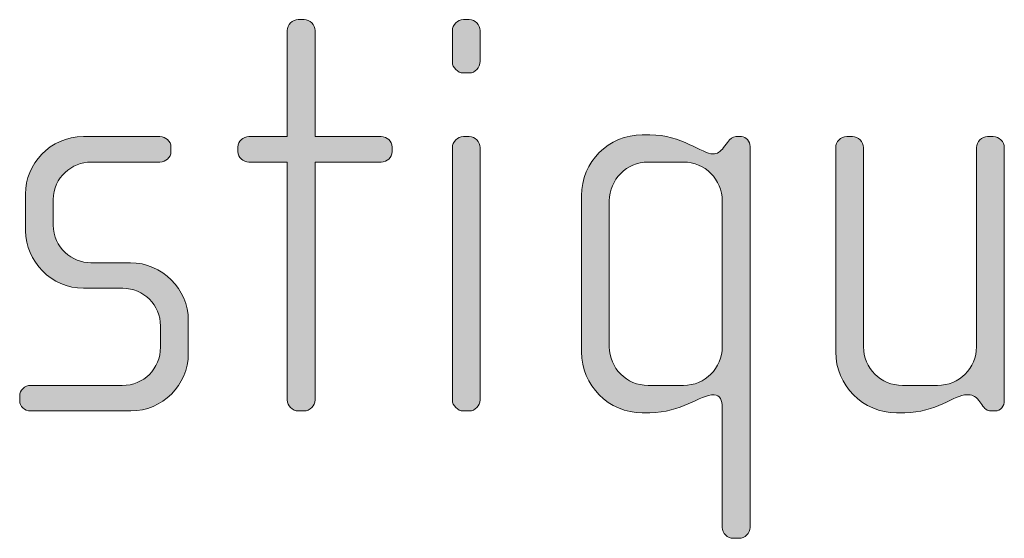
# Model space of a CAD drawing. Units: inches. Extents: x 6 to 184, y -291 to 306.
# Drawn here: x 157 to 161, y -274 to -272 of the extents above; entities that cross this region are included whole.
import ezdxf

# ---------------------------------------------------------------- set-up
doc = ezdxf.new("R2010")
doc.units = ezdxf.units.IN
doc.header["$MEASUREMENT"] = 0
doc.layers.add('Layer 1', color=7, linetype='Continuous')

msp = doc.modelspace()

# ---------------------------------------------------------------- hatches: boundary and pattern name
at = {"layer": 'Layer 1', "true_color": 0x231f20}
h = msp.add_hatch(color=179, dxfattribs=at)
h.dxf.hatch_style = 2
edge = h.paths.add_edge_path()
edge.add_spline(control_points=[(158.6646, -272.5294), (158.6646, -272.5294), (158.3828, -272.5294), (158.3828, -272.5294), (158.3828, -272.5294), (158.3828, -273.5451), (158.3828, -273.5451), (158.3828, -273.5695), (158.3607, -273.5919), (158.3359, -273.5919), (158.3359, -273.5919), (158.3111, -273.5919), (158.3111, -273.5919), (158.2863, -273.5919), (158.2642, -273.5695), (158.2642, -273.5451), (158.2642, -273.5451), (158.2642, -272.5294), (158.2642, -272.5294), (158.2642, -272.5294), (158.1009, -272.5294), (158.1009, -272.5294), (158.0765, -272.5294), (158.0541, -272.5098), (158.0541, -272.485), (158.0541, -272.485), (158.0541, -272.4654), (158.0541, -272.4654), (158.0541, -272.4406), (158.0765, -272.4209), (158.1009, -272.4209), (158.1009, -272.4209), (158.2642, -272.4209), (158.2642, -272.4209), (158.2642, -272.4209), (158.2642, -271.9686), (158.2642, -271.9686), (158.2642, -271.9438), (158.2863, -271.9217), (158.3111, -271.9217), (158.3111, -271.9217), (158.3359, -271.9217), (158.3359, -271.9217), (158.3607, -271.9217), (158.3828, -271.9438), (158.3828, -271.9686), (158.3828, -271.9686), (158.3828, -272.4209), (158.3828, -272.4209), (158.3828, -272.4209), (158.6646, -272.4209), (158.6646, -272.4209), (158.6894, -272.4209), (158.7114, -272.4406), (158.7114, -272.4654), (158.7114, -272.4654), (158.7114, -272.485), (158.7114, -272.485), (158.7114, -272.5098), (158.6894, -272.5294), (158.6646, -272.5294)], knot_values=[0, 0, 0, 0, 1, 1, 1, 2, 2, 2, 3, 3, 3, 4, 4, 4, 5, 5, 5, 6, 6, 6, 7, 7, 7, 8, 8, 8, 9, 9, 9, 10, 10, 10, 11, 11, 11, 12, 12, 12, 13, 13, 13, 14, 14, 14, 15, 15, 15, 16, 16, 16, 17, 17, 17, 18, 18, 18, 19, 19, 19, 20, 20, 20, 20], degree=3, periodic=1)
h = msp.add_hatch(color=179, dxfattribs=at)
h.dxf.hatch_style = 2
edge = h.paths.add_edge_path()
edge.add_spline(control_points=[(159.0401, -272.1491), (159.0401, -272.1491), (159.0153, -272.1491), (159.0153, -272.1491), (158.9905, -272.1491), (158.9684, -272.1267), (158.9684, -272.1019), (158.9684, -272.1019), (158.9684, -271.9686), (158.9684, -271.9686), (158.9684, -271.9438), (158.9905, -271.9217), (159.0153, -271.9217), (159.0153, -271.9217), (159.0401, -271.9217), (159.0401, -271.9217), (159.0645, -271.9217), (159.0869, -271.9438), (159.0869, -271.9686), (159.0869, -271.9686), (159.0869, -272.0995), (159.0869, -272.0995), (159.0869, -272.1267), (159.0645, -272.1491), (159.0401, -272.1491)], knot_values=[0, 0, 0, 0, 1, 1, 1, 2, 2, 2, 3, 3, 3, 4, 4, 4, 5, 5, 5, 6, 6, 6, 7, 7, 7, 8, 8, 8, 8], degree=3, periodic=1)
edge = h.paths.add_edge_path()
edge.add_spline(control_points=[(159.0401, -273.5919), (159.0401, -273.5919), (159.0153, -273.5919), (159.0153, -273.5919), (158.9905, -273.5919), (158.9684, -273.5695), (158.9684, -273.5451), (158.9684, -273.5451), (158.9684, -272.4678), (158.9684, -272.4678), (158.9684, -272.443), (158.9905, -272.4209), (159.0153, -272.4209), (159.0153, -272.4209), (159.0401, -272.4209), (159.0401, -272.4209), (159.0645, -272.4209), (159.0869, -272.443), (159.0869, -272.4678), (159.0869, -272.4678), (159.0869, -273.5451), (159.0869, -273.5451), (159.0869, -273.5695), (159.0645, -273.5919), (159.0401, -273.5919)], knot_values=[0, 0, 0, 0, 1, 1, 1, 2, 2, 2, 3, 3, 3, 4, 4, 4, 5, 5, 5, 6, 6, 6, 7, 7, 7, 8, 8, 8, 8], degree=3, periodic=1)
h = msp.add_hatch(color=179, dxfattribs=at)
h.dxf.hatch_style = 2
edge = h.paths.add_edge_path()
edge.add_spline(control_points=[(157.5976, -273.5919), (157.5976, -273.5919), (157.1701, -273.5919), (157.1701, -273.5919), (157.1432, -273.5919), (157.1232, -273.5723), (157.1232, -273.5475), (157.1232, -273.5475), (157.1232, -273.5278), (157.1232, -273.5278), (157.1232, -273.503), (157.1453, -273.483), (157.1701, -273.483), (157.1701, -273.483), (157.5608, -273.483), (157.5608, -273.483), (157.6517, -273.483), (157.7234, -273.4114), (157.7234, -273.3201), (157.7234, -273.3201), (157.7234, -273.2288), (157.7234, -273.2288), (157.7234, -273.1399), (157.6517, -273.0683), (157.5628, -273.0683), (157.5628, -273.0683), (157.395, -273.0683), (157.395, -273.0683), (157.259, -273.0683), (157.148, -272.9518), (157.148, -272.8237), (157.148, -272.8237), (157.148, -272.6655), (157.148, -272.6655), (157.148, -272.5394), (157.2517, -272.4209), (157.395, -272.4209), (157.395, -272.4209), (157.7213, -272.4209), (157.7213, -272.4209), (157.7458, -272.4209), (157.7681, -272.4406), (157.7681, -272.4654), (157.7681, -272.4654), (157.7681, -272.485), (157.7681, -272.485), (157.7681, -272.5098), (157.7458, -272.5294), (157.7213, -272.5294), (157.7213, -272.5294), (157.4271, -272.5294), (157.4271, -272.5294), (157.3478, -272.5294), (157.2665, -272.5939), (157.2665, -272.69), (157.2665, -272.69), (157.2665, -272.7989), (157.2665, -272.7989), (157.2665, -272.8953), (157.3478, -272.9594), (157.4271, -272.9594), (157.4271, -272.9594), (157.5952, -272.9594), (157.5952, -272.9594), (157.7309, -272.9594), (157.8422, -273.0731), (157.8422, -273.204), (157.8422, -273.204), (157.8422, -273.3473), (157.8422, -273.3473), (157.8422, -273.4806), (157.7309, -273.5919), (157.5976, -273.5919)], knot_values=[0, 0, 0, 0, 1, 1, 1, 2, 2, 2, 3, 3, 3, 4, 4, 4, 5, 5, 5, 6, 6, 6, 7, 7, 7, 8, 8, 8, 9, 9, 9, 10, 10, 10, 11, 11, 11, 12, 12, 12, 13, 13, 13, 14, 14, 14, 15, 15, 15, 16, 16, 16, 17, 17, 17, 18, 18, 18, 19, 19, 19, 20, 20, 20, 21, 21, 21, 22, 22, 22, 23, 23, 23, 24, 24, 24, 24], degree=3, periodic=1)
h = msp.add_hatch(color=179, dxfattribs=at)
h.dxf.hatch_style = 2
edge = h.paths.add_edge_path()
edge.add_spline(control_points=[(160.1907, -274.1355), (160.1907, -274.1355), (160.1659, -274.1355), (160.1659, -274.1355), (160.1415, -274.1355), (160.1191, -274.1132), (160.1191, -274.0887), (160.1191, -274.0887), (160.1191, -273.5771), (160.1191, -273.5771), (160.1191, -273.5475), (160.1094, -273.5227), (160.0846, -273.5227), (160.0226, -273.5227), (159.9437, -273.5995), (159.8104, -273.5995), (159.8104, -273.5995), (159.778, -273.5995), (159.778, -273.5995), (159.6347, -273.5995), (159.5189, -273.483), (159.5189, -273.3397), (159.5189, -273.3397), (159.5189, -272.6728), (159.5189, -272.6728), (159.5189, -272.5294), (159.6347, -272.4133), (159.778, -272.4133), (159.778, -272.4133), (159.8104, -272.4133), (159.8104, -272.4133), (159.9461, -272.4133), (160.033, -272.495), (160.0798, -272.495), (160.097, -272.495), (160.1118, -272.485), (160.1242, -272.4678), (160.1242, -272.4678), (160.1415, -272.4454), (160.1415, -272.4454), (160.1539, -272.4306), (160.1639, -272.4209), (160.1763, -272.4209), (160.1763, -272.4209), (160.2007, -272.4209), (160.2007, -272.4209), (160.2204, -272.4209), (160.2376, -272.4406), (160.2376, -272.4626), (160.2376, -272.4626), (160.2376, -274.0887), (160.2376, -274.0887), (160.2376, -274.1132), (160.2155, -274.1355), (160.1907, -274.1355)], knot_values=[0, 0, 0, 0, 1, 1, 1, 2, 2, 2, 3, 3, 3, 4, 4, 4, 5, 5, 5, 6, 6, 6, 7, 7, 7, 8, 8, 8, 9, 9, 9, 10, 10, 10, 11, 11, 11, 12, 12, 12, 13, 13, 13, 14, 14, 14, 15, 15, 15, 16, 16, 16, 17, 17, 17, 18, 18, 18, 18], degree=3, periodic=1)
edge = h.paths.add_edge_path()
edge.add_spline(control_points=[(160.1191, -272.6952), (160.1191, -272.6035), (160.0454, -272.5294), (159.9537, -272.5294), (159.9537, -272.5294), (159.8028, -272.5294), (159.8028, -272.5294), (159.7115, -272.5294), (159.6375, -272.6035), (159.6375, -272.6952), (159.6375, -272.6952), (159.6375, -273.3177), (159.6375, -273.3177), (159.6375, -273.409), (159.7115, -273.483), (159.8028, -273.483), (159.8028, -273.483), (159.9537, -273.483), (159.9537, -273.483), (160.0454, -273.483), (160.1191, -273.409), (160.1191, -273.3177), (160.1191, -273.3177), (160.1191, -272.6952), (160.1191, -272.6952)], knot_values=[0, 0, 0, 0, 1, 1, 1, 2, 2, 2, 3, 3, 3, 4, 4, 4, 5, 5, 5, 6, 6, 6, 7, 7, 7, 8, 8, 8, 8], degree=3, periodic=1)
h = msp.add_hatch(color=179, dxfattribs=at)
h.dxf.hatch_style = 2
edge = h.paths.add_edge_path()
edge.add_spline(control_points=[(161.2821, -273.5919), (161.2821, -273.5919), (161.2649, -273.5919), (161.2649, -273.5919), (161.2477, -273.5919), (161.238, -273.5819), (161.2256, -273.5647), (161.2256, -273.5647), (161.2129, -273.5475), (161.2129, -273.5475), (161.1981, -273.5251), (161.1809, -273.5227), (161.1636, -273.5227), (161.1068, -273.5227), (161.0303, -273.5995), (160.897, -273.5995), (160.897, -273.5995), (160.8622, -273.5995), (160.8622, -273.5995), (160.7192, -273.5995), (160.6028, -273.483), (160.6028, -273.3397), (160.6028, -273.3397), (160.6028, -272.4678), (160.6028, -272.4678), (160.6028, -272.443), (160.6248, -272.4209), (160.6496, -272.4209), (160.6496, -272.4209), (160.6744, -272.4209), (160.6744, -272.4209), (160.6992, -272.4209), (160.7213, -272.443), (160.7213, -272.4678), (160.7213, -272.4678), (160.7213, -273.3177), (160.7213, -273.3177), (160.7213, -273.409), (160.7957, -273.483), (160.887, -273.483), (160.887, -273.483), (161.0375, -273.483), (161.0375, -273.483), (161.1292, -273.483), (161.2033, -273.409), (161.2033, -273.3177), (161.2033, -273.3177), (161.2033, -272.4678), (161.2033, -272.4678), (161.2033, -272.443), (161.2256, -272.4209), (161.2501, -272.4209), (161.2501, -272.4209), (161.2749, -272.4209), (161.2749, -272.4209), (161.2994, -272.4209), (161.3218, -272.443), (161.3218, -272.4678), (161.3218, -272.4678), (161.3218, -273.5475), (161.3218, -273.5475), (161.3218, -273.5695), (161.3069, -273.5919), (161.2821, -273.5919)], knot_values=[0, 0, 0, 0, 1, 1, 1, 2, 2, 2, 3, 3, 3, 4, 4, 4, 5, 5, 5, 6, 6, 6, 7, 7, 7, 8, 8, 8, 9, 9, 9, 10, 10, 10, 11, 11, 11, 12, 12, 12, 13, 13, 13, 14, 14, 14, 15, 15, 15, 16, 16, 16, 17, 17, 17, 18, 18, 18, 19, 19, 19, 20, 20, 20, 21, 21, 21, 21], degree=3, periodic=1)

# ---------------------------------------------------------------- linework, layer by layer
at = {"layer": 'Layer 1', "lineweight": 0}
for points, knots in [([(158.6646, -272.5294), (158.6646, -272.5294), (158.3828, -272.5294), (158.3828, -272.5294), (158.3828, -272.5294), (158.3828, -273.5451), (158.3828, -273.5451), (158.3828, -273.5695), (158.3607, -273.5919), (158.3359, -273.5919), (158.3359, -273.5919), (158.3111, -273.5919), (158.3111, -273.5919), (158.2863, -273.5919), (158.2642, -273.5695), (158.2642, -273.5451), (158.2642, -273.5451), (158.2642, -272.5294), (158.2642, -272.5294), (158.2642, -272.5294), (158.1009, -272.5294), (158.1009, -272.5294), (158.0765, -272.5294), (158.0541, -272.5098), (158.0541, -272.485), (158.0541, -272.485), (158.0541, -272.4654), (158.0541, -272.4654), (158.0541, -272.4406), (158.0765, -272.4209), (158.1009, -272.4209), (158.1009, -272.4209), (158.2642, -272.4209), (158.2642, -272.4209), (158.2642, -272.4209), (158.2642, -271.9686), (158.2642, -271.9686), (158.2642, -271.9438), (158.2863, -271.9217), (158.3111, -271.9217), (158.3111, -271.9217), (158.3359, -271.9217), (158.3359, -271.9217), (158.3607, -271.9217), (158.3828, -271.9438), (158.3828, -271.9686), (158.3828, -271.9686), (158.3828, -272.4209), (158.3828, -272.4209), (158.3828, -272.4209), (158.6646, -272.4209), (158.6646, -272.4209), (158.6894, -272.4209), (158.7114, -272.4406), (158.7114, -272.4654), (158.7114, -272.4654), (158.7114, -272.485), (158.7114, -272.485), (158.7114, -272.5098), (158.6894, -272.5294), (158.6646, -272.5294)], [0, 0, 0, 0, 1, 1, 1, 2, 2, 2, 3, 3, 3, 4, 4, 4, 5, 5, 5, 6, 6, 6, 7, 7, 7, 8, 8, 8, 9, 9, 9, 10, 10, 10, 11, 11, 11, 12, 12, 12, 13, 13, 13, 14, 14, 14, 15, 15, 15, 16, 16, 16, 17, 17, 17, 18, 18, 18, 19, 19, 19, 20, 20, 20, 20]), ([(159.0401, -272.1491), (159.0401, -272.1491), (159.0153, -272.1491), (159.0153, -272.1491), (158.9905, -272.1491), (158.9684, -272.1267), (158.9684, -272.1019), (158.9684, -272.1019), (158.9684, -271.9686), (158.9684, -271.9686), (158.9684, -271.9438), (158.9905, -271.9217), (159.0153, -271.9217), (159.0153, -271.9217), (159.0401, -271.9217), (159.0401, -271.9217), (159.0645, -271.9217), (159.0869, -271.9438), (159.0869, -271.9686), (159.0869, -271.9686), (159.0869, -272.0995), (159.0869, -272.0995), (159.0869, -272.1267), (159.0645, -272.1491), (159.0401, -272.1491)], [0, 0, 0, 0, 1, 1, 1, 2, 2, 2, 3, 3, 3, 4, 4, 4, 5, 5, 5, 6, 6, 6, 7, 7, 7, 8, 8, 8, 8]), ([(157.5976, -273.5919), (157.5976, -273.5919), (157.1701, -273.5919), (157.1701, -273.5919), (157.1432, -273.5919), (157.1232, -273.5723), (157.1232, -273.5475), (157.1232, -273.5475), (157.1232, -273.5278), (157.1232, -273.5278), (157.1232, -273.503), (157.1453, -273.483), (157.1701, -273.483), (157.1701, -273.483), (157.5608, -273.483), (157.5608, -273.483), (157.6517, -273.483), (157.7234, -273.4114), (157.7234, -273.3201), (157.7234, -273.3201), (157.7234, -273.2288), (157.7234, -273.2288), (157.7234, -273.1399), (157.6517, -273.0683), (157.5628, -273.0683), (157.5628, -273.0683), (157.395, -273.0683), (157.395, -273.0683), (157.259, -273.0683), (157.148, -272.9518), (157.148, -272.8237), (157.148, -272.8237), (157.148, -272.6655), (157.148, -272.6655), (157.148, -272.5394), (157.2517, -272.4209), (157.395, -272.4209), (157.395, -272.4209), (157.7213, -272.4209), (157.7213, -272.4209), (157.7458, -272.4209), (157.7681, -272.4406), (157.7681, -272.4654), (157.7681, -272.4654), (157.7681, -272.485), (157.7681, -272.485), (157.7681, -272.5098), (157.7458, -272.5294), (157.7213, -272.5294), (157.7213, -272.5294), (157.4271, -272.5294), (157.4271, -272.5294), (157.3478, -272.5294), (157.2665, -272.5939), (157.2665, -272.69), (157.2665, -272.69), (157.2665, -272.7989), (157.2665, -272.7989), (157.2665, -272.8953), (157.3478, -272.9594), (157.4271, -272.9594), (157.4271, -272.9594), (157.5952, -272.9594), (157.5952, -272.9594), (157.7309, -272.9594), (157.8422, -273.0731), (157.8422, -273.204), (157.8422, -273.204), (157.8422, -273.3473), (157.8422, -273.3473), (157.8422, -273.4806), (157.7309, -273.5919), (157.5976, -273.5919)], [0, 0, 0, 0, 1, 1, 1, 2, 2, 2, 3, 3, 3, 4, 4, 4, 5, 5, 5, 6, 6, 6, 7, 7, 7, 8, 8, 8, 9, 9, 9, 10, 10, 10, 11, 11, 11, 12, 12, 12, 13, 13, 13, 14, 14, 14, 15, 15, 15, 16, 16, 16, 17, 17, 17, 18, 18, 18, 19, 19, 19, 20, 20, 20, 21, 21, 21, 22, 22, 22, 23, 23, 23, 24, 24, 24, 24]), ([(159.0401, -273.5919), (159.0401, -273.5919), (159.0153, -273.5919), (159.0153, -273.5919), (158.9905, -273.5919), (158.9684, -273.5695), (158.9684, -273.5451), (158.9684, -273.5451), (158.9684, -272.4678), (158.9684, -272.4678), (158.9684, -272.443), (158.9905, -272.4209), (159.0153, -272.4209), (159.0153, -272.4209), (159.0401, -272.4209), (159.0401, -272.4209), (159.0645, -272.4209), (159.0869, -272.443), (159.0869, -272.4678), (159.0869, -272.4678), (159.0869, -273.5451), (159.0869, -273.5451), (159.0869, -273.5695), (159.0645, -273.5919), (159.0401, -273.5919)], [0, 0, 0, 0, 1, 1, 1, 2, 2, 2, 3, 3, 3, 4, 4, 4, 5, 5, 5, 6, 6, 6, 7, 7, 7, 8, 8, 8, 8]), ([(160.1907, -274.1355), (160.1907, -274.1355), (160.1659, -274.1355), (160.1659, -274.1355), (160.1415, -274.1355), (160.1191, -274.1132), (160.1191, -274.0887), (160.1191, -274.0887), (160.1191, -273.5771), (160.1191, -273.5771), (160.1191, -273.5475), (160.1094, -273.5227), (160.0846, -273.5227), (160.0226, -273.5227), (159.9437, -273.5995), (159.8104, -273.5995), (159.8104, -273.5995), (159.778, -273.5995), (159.778, -273.5995), (159.6347, -273.5995), (159.5189, -273.483), (159.5189, -273.3397), (159.5189, -273.3397), (159.5189, -272.6728), (159.5189, -272.6728), (159.5189, -272.5294), (159.6347, -272.4133), (159.778, -272.4133), (159.778, -272.4133), (159.8104, -272.4133), (159.8104, -272.4133), (159.9461, -272.4133), (160.033, -272.495), (160.0798, -272.495), (160.097, -272.495), (160.1118, -272.485), (160.1242, -272.4678), (160.1242, -272.4678), (160.1415, -272.4454), (160.1415, -272.4454), (160.1539, -272.4306), (160.1639, -272.4209), (160.1763, -272.4209), (160.1763, -272.4209), (160.2007, -272.4209), (160.2007, -272.4209), (160.2204, -272.4209), (160.2376, -272.4406), (160.2376, -272.4626), (160.2376, -272.4626), (160.2376, -274.0887), (160.2376, -274.0887), (160.2376, -274.1132), (160.2155, -274.1355), (160.1907, -274.1355)], [0, 0, 0, 0, 1, 1, 1, 2, 2, 2, 3, 3, 3, 4, 4, 4, 5, 5, 5, 6, 6, 6, 7, 7, 7, 8, 8, 8, 9, 9, 9, 10, 10, 10, 11, 11, 11, 12, 12, 12, 13, 13, 13, 14, 14, 14, 15, 15, 15, 16, 16, 16, 17, 17, 17, 18, 18, 18, 18]), ([(161.2821, -273.5919), (161.2821, -273.5919), (161.2649, -273.5919), (161.2649, -273.5919), (161.2477, -273.5919), (161.238, -273.5819), (161.2256, -273.5647), (161.2256, -273.5647), (161.2129, -273.5475), (161.2129, -273.5475), (161.1981, -273.5251), (161.1809, -273.5227), (161.1636, -273.5227), (161.1068, -273.5227), (161.0303, -273.5995), (160.897, -273.5995), (160.897, -273.5995), (160.8622, -273.5995), (160.8622, -273.5995), (160.7192, -273.5995), (160.6028, -273.483), (160.6028, -273.3397), (160.6028, -273.3397), (160.6028, -272.4678), (160.6028, -272.4678), (160.6028, -272.443), (160.6248, -272.4209), (160.6496, -272.4209), (160.6496, -272.4209), (160.6744, -272.4209), (160.6744, -272.4209), (160.6992, -272.4209), (160.7213, -272.443), (160.7213, -272.4678), (160.7213, -272.4678), (160.7213, -273.3177), (160.7213, -273.3177), (160.7213, -273.409), (160.7957, -273.483), (160.887, -273.483), (160.887, -273.483), (161.0375, -273.483), (161.0375, -273.483), (161.1292, -273.483), (161.2033, -273.409), (161.2033, -273.3177), (161.2033, -273.3177), (161.2033, -272.4678), (161.2033, -272.4678), (161.2033, -272.443), (161.2256, -272.4209), (161.2501, -272.4209), (161.2501, -272.4209), (161.2749, -272.4209), (161.2749, -272.4209), (161.2994, -272.4209), (161.3218, -272.443), (161.3218, -272.4678), (161.3218, -272.4678), (161.3218, -273.5475), (161.3218, -273.5475), (161.3218, -273.5695), (161.3069, -273.5919), (161.2821, -273.5919)], [0, 0, 0, 0, 1, 1, 1, 2, 2, 2, 3, 3, 3, 4, 4, 4, 5, 5, 5, 6, 6, 6, 7, 7, 7, 8, 8, 8, 9, 9, 9, 10, 10, 10, 11, 11, 11, 12, 12, 12, 13, 13, 13, 14, 14, 14, 15, 15, 15, 16, 16, 16, 17, 17, 17, 18, 18, 18, 19, 19, 19, 20, 20, 20, 21, 21, 21, 21]), ([(160.1191, -272.6952), (160.1191, -272.6035), (160.0454, -272.5294), (159.9537, -272.5294), (159.9537, -272.5294), (159.8028, -272.5294), (159.8028, -272.5294), (159.7115, -272.5294), (159.6375, -272.6035), (159.6375, -272.6952), (159.6375, -272.6952), (159.6375, -273.3177), (159.6375, -273.3177), (159.6375, -273.409), (159.7115, -273.483), (159.8028, -273.483), (159.8028, -273.483), (159.9537, -273.483), (159.9537, -273.483), (160.0454, -273.483), (160.1191, -273.409), (160.1191, -273.3177), (160.1191, -273.3177), (160.1191, -272.6952), (160.1191, -272.6952)], [0, 0, 0, 0, 1, 1, 1, 2, 2, 2, 3, 3, 3, 4, 4, 4, 5, 5, 5, 6, 6, 6, 7, 7, 7, 8, 8, 8, 8])]:
    msp.add_open_spline(points, degree=3, knots=knots, dxfattribs=at)

doc.saveas('drawing.dxf')
